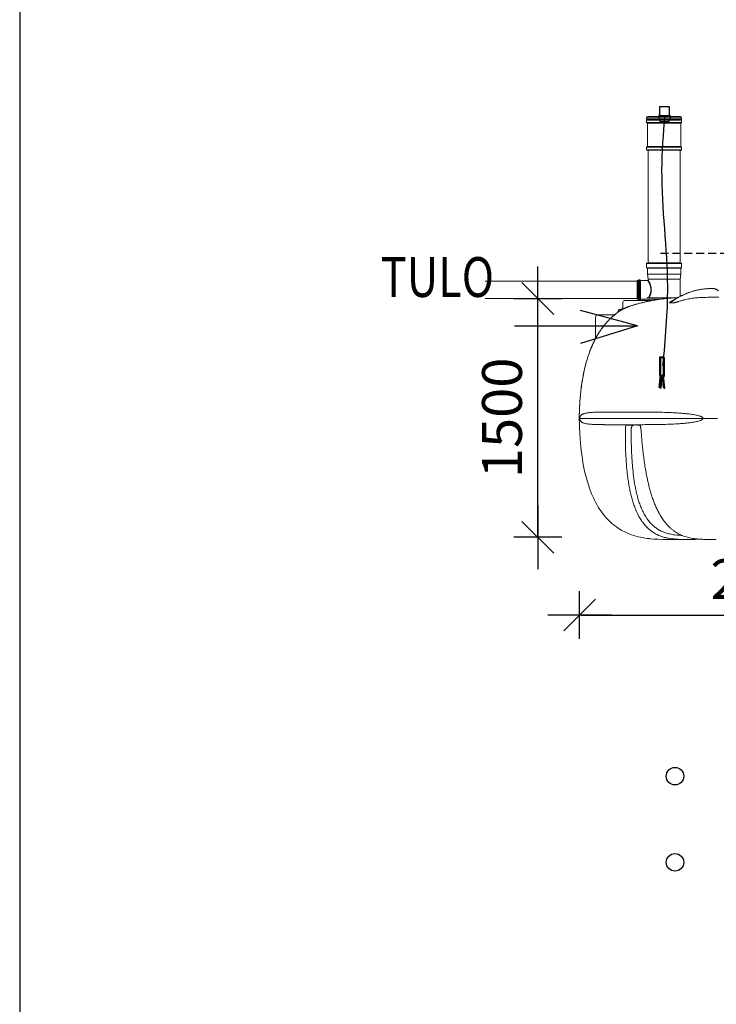
# Model space of a CAD drawing. Extents: x -61183 to 137207, y -89304 to 77996.
# Drawn here: x 106562 to 110935, y -18460 to -12277 of the extents above; entities that cross this region are included whole.
import ezdxf

# ---------------------------------------------------------------- set-up
doc = ezdxf.new("R2010")
doc.units = 0
doc.header["$LTSCALE"] = 100
doc.header["$PDSIZE"] = 50
doc.linetypes.add('DASHED', pattern=[0.75, 0.5, -0.25])
doc.layers.get('0').update_dxf_attribs({"color": 250, "linetype": 'CONTINUOUS'})
doc.layers.get('DEFPOINTS').update_dxf_attribs({"linetype": 'CONTINUOUS'})
for name, color, linetype in [('imeytysputki', 5, 'CONTINUOUS'), ('INDRÄN', 8, 'CONTINUOUS'), ('L8TXT', 7, 'CONTINUOUS'), ('maanpinta', 8, 'DASHED'), ('r0n100', 7, 'CONTINUOUS'), ('salaojaputki', 3, 'CONTINUOUS'), ('UPONOR-KAIVO', 1, 'CONTINUOUS'), ('v0n100', 7, 'CONTINUOUS'), ('V8TXT', 7, 'CONTINUOUS')]:
    doc.layers.add(name, color=color, linetype=linetype)
doc.styles.add('S', font='txt.shx', dxfattribs={"width": 0.8})
doc.dimstyles.new('ARK0', dxfattribs={"dimscale": 100, "dimtxt": 2.5, "dimasz": 0.1, "dimexe": 0, "dimexo": 0, "dimgap": 1, "dimtad": 1, "dimdec": 0, "dimzin": 0, "dimdsep": 46, "dimtxsty": 'S', "dimblk": 'A8MITTA', "dimcen": 2.5, "dimse1": 1, "dimse2": 1, "dimclrt": 3, "dimadec": 0, "dimazin": 0, "dimtp": 6, "dimtm": 6, "dimtfac": 1, "dimtdec": 0, "dimtix": 1, "dimtmove": 0, "dimatfit": 3, "dimldrblk": 'NONE', "dimfxl": 1, "dimtolj": 1, "dimtzin": 0, "dimarcsym": 0})

# ---------------------------------------------------------------- blocks, each defined once
blk = doc.blocks.new('A8MITTA')
for p, q in [((0, 15), (0, -15)), ((-10, -10), (10, 10)), ((-20, 0), (20, 0))]:
    blk.add_line(p, q)
blk = doc.blocks.new('*D229')
at = {"layer": 'DEFPOINTS', "color": 0, "transparency": 16777216}
for p in [(531.5, 8483.3), (1109.6, 8483.3), (1053.7, 6983.5)]:
    blk.add_point(p, dxfattribs=at)
at = {"layer": 'INDRÄN', "color": 0, "lineweight": -2, "transparency": 16777216}
blk.add_line((531.5, 6993.5), (531.5, 8473.3), dxfattribs=at)
at = {"layer": 'INDRÄN', "color": 0, "lineweight": -2, "transparency": 16777216, "xscale": 10, "yscale": 10, "zscale": 10}
for p, rotation in [((531.5, 8483.3), 90), ((531.5, 6983.5), 270)]:
    blk.add_blockref('A8MITTA', p, dxfattribs=dict(at, rotation=rotation))
at = {"layer": 'INDRÄN', "color": 0, "transparency": 16777216, "insert": (306.5, 7733.4), "char_height": 250, "attachment_point": 5, "rotation": 90, "style": 'S'}
blk.add_mtext('\\A1;1500', dxfattribs=at)
blk = doc.blocks.new('_None')
blk = doc.blocks.new('*D230')
at = {"layer": 'DEFPOINTS', "color": 0, "transparency": 16777216}
for p in [(793.9, 7689.2), (3193.9, 7689.2), (3193.9, 6495.6)]:
    blk.add_point(p, dxfattribs=at)
at = {"layer": 'INDRÄN', "color": 0, "lineweight": -2, "transparency": 16777216}
blk.add_line((803.9, 6495.6), (3183.9, 6495.6), dxfattribs=at)
at = {"layer": 'INDRÄN', "color": 0, "lineweight": -2, "transparency": 16777216, "xscale": 10, "yscale": 10, "zscale": 10, "rotation": 180}
blk.add_blockref('A8MITTA', (793.9, 6495.6), dxfattribs=at)
at = {"layer": 'INDRÄN', "color": 0, "lineweight": -2, "transparency": 16777216, "xscale": 10, "yscale": 10, "zscale": 10}
blk.add_blockref('A8MITTA', (3193.9, 6495.6), dxfattribs=at)
at = {"layer": 'INDRÄN', "color": 0, "transparency": 16777216, "insert": (1993.9, 6720.6), "char_height": 250, "attachment_point": 5, "style": 'S'}
blk.add_mtext('\\A1;2400', dxfattribs=at)
blk = doc.blocks.new('A$C7010237C')
at = {"color": 7, "linetype": 'Continuous', "lineweight": 15}
for p, q in [((1244.8, 3279.6), (1040.8, 3279.6)), ((1032.8, 3263.6), (1032.8, 3271.6)), ((1032.8, 3263.6), (1252.8, 3263.6)), ((1032.8, 3241.6), (1032.8, 3257.6)), ((1142.8, 3259.6), (1034.8, 3259.6)), ((1034.8, 3239.6), (1142.8, 3239.6)), ((1037.8, 3091.6), (1037.8, 3237.6)), ((1042.8, 3259.6), (1042.8, 3263.6)), ((1250.8, 3259.6), (1142.8, 3259.6)), ((1142.8, 3239.6), (1250.8, 3239.6)), ((1242.8, 3263.6), (1242.8, 3259.6)), ((1247.8, 3237.6), (1247.8, 3091.6)), ((1252.8, 3271.6), (1252.8, 3263.6)), ((1252.8, 3257.6), (1252.8, 3241.6)), ((1032.8, 3071.6), (1032.8, 3087.6)), ((1250.8, 3089.6), (1034.8, 3089.6)), ((1034.8, 3069.6), (1250.8, 3069.6)), ((1042.8, 2361.6), (1042.8, 3067.6)), ((1242.8, 3067.6), (1242.8, 2361.6)), ((1252.8, 3087.6), (1252.8, 3071.6)), ((1032.8, 2329.6), (1032.8, 2357.6)), ((1250.8, 2359.6), (1034.8, 2359.6)), ((1252.8, 2357.6), (1252.8, 2329.6)), ((1142.8, 2329.6), (1032.8, 2329.6)), ((1037.8, 2289.6), (1037.8, 2327.6)), ((1042.8, 2259.7), (1037.8, 2289.6)), ((1247.8, 2289.6), (1037.8, 2289.6)), ((1252.8, 2329.6), (1142.8, 2329.6)), ((1247.8, 2289.6), (1242.9, 2259.7)), ((1247.8, 2327.6), (1247.8, 2289.6)), ((19.2, 2247.1), (972.8, 2247.1)), ((972.8, 2250.1), (980.8, 2250.1)), ((972.8, 2250.1), (972.8, 2192.1)), ((982.8, 2252.6), (982.8, 2192.1)), ((984.8, 2254.6), (990.8, 2254.6)), ((992.8, 2192.1), (992.8, 2252.6)), ((994.8, 2250.1), (1040.8, 2250.1)), ((1042.8, 2252), (1042.8, 2259.4)), ((1242.8, 2259.4), (1242.8, 2150.5)), ((972.8, 2192.1), (972.8, 2134.1)), ((982.8, 2192.1), (982.8, 2131.6)), ((992.8, 2131.6), (992.8, 2192.1)), ((1447.1, 2199.6), (1437.3, 2199.6)), ((1450.7, 2199.6), (1447.1, 2199.6)), ((972.8, 2137.1), (19.2, 2137.1)), ((882.7, 2078.2), (884, 2114.9)), ((1066.4, 2124.6), (894, 2124.6)), ((980.8, 2134.1), (972.8, 2134.1)), ((990.8, 2129.6), (984.8, 2129.6)), ((1015.8, 2134.1), (994.8, 2134.1)), ((1015.8, 2124.6), (1015.8, 2134.1)), ((1050.5, 2134.1), (1015.8, 2134.1)), ((1060.7, 2141.6), (1033.5, 2141.6)), ((1127, 2134.1), (1050.5, 2134.1)), ((1204.9, 2141.6), (1060.7, 2141.6)), ((1187.1, 2117.2), (1187.2, 2117.3)), ((1416.2, 2144.6), (1486.3, 2144.6)), ((851.9, 2050.8), (852.1, 2054.3)), ((880, 2068.6), (867.1, 2068.6)), ((712.8, 2020.7), (712.8, 1936.3)), ((727.8, 2035.7), (832.4, 2035.7)), ((712.8, 1936.3), (712.8, 1886.9)), ((959.1, 1424.1), (810, 1424.1)), ((609.7, 1384.6), (609.8, 1390.8)), ((609.8, 1378.3), (609.7, 1384.6)), ((609.9, 1384.6), (612.4, 1384.6)), ((610, 1390.8), (613.2, 1390.8)), ((610, 1378.3), (613.2, 1378.3)), ((612.7, 1384.6), (1385.2, 1384.6)), ((1387, 1384.6), (1391.7, 1384.6)), ((1417.2, 1384.6), (1478.7, 1384.6)), ((811, 1345), (793.6, 1345)), ((811, 1345), (905.2, 1345)), ((955.2, 1344.6), (973.2, 1344.6)), ((1219.8, 624.6), (1229.2, 624.6)), ((1229.2, 624.6), (1246.7, 625)), ((1229.2, 624.6), (1277.5, 624.6)), ((1288.3, 624.5), (1274.1, 624.6)), ((1314.6, 624.6), (1315.3, 624.6)), ((1315.3, 624.6), (1321.8, 624.6)), ((1394.3, 625), (1390.1, 625.1)), ((1463.2, 624.6), (1464, 624.6)), ((1464, 624.6), (1470.4, 624.6)), ((1468.9, 624.6), (1468.5, 624.6))]:
    blk.add_line(p, q, dxfattribs=at)
at = {"color": 8, "linetype": 'Continuous', "lineweight": 15}
for p, q in [((1032.8, 3271.6), (1252.8, 3271.6)), ((1032.8, 3257.6), (1142.8, 3257.6)), ((1142.8, 3241.6), (1032.8, 3241.6)), ((1037.8, 3237.6), (1142.8, 3237.6)), ((1142.8, 3257.6), (1252.8, 3257.6)), ((1252.8, 3241.6), (1142.8, 3241.6)), ((1142.8, 3237.6), (1247.8, 3237.6)), ((1247.8, 3091.6), (1037.8, 3091.6)), ((1032.8, 3087.6), (1252.8, 3087.6)), ((1252.8, 3071.6), (1032.8, 3071.6)), ((1042.8, 3067.6), (1242.8, 3067.6)), ((1032.8, 2357.6), (1252.8, 2357.6)), ((1242.8, 2361.6), (1042.8, 2361.6)), ((1037.8, 2327.6), (1142.8, 2327.6)), ((1142.8, 2327.6), (1247.8, 2327.6)), ((980.8, 2250.1), (980.8, 2192.1)), ((984.8, 2192.1), (984.8, 2254.6)), ((990.8, 2254.6), (990.8, 2192.1)), ((994.8, 2192.1), (994.8, 2250.1)), ((1242.9, 2259.7), (1042.8, 2259.7)), ((1042.8, 2259.4), (1242.8, 2259.4)), ((980.8, 2192.1), (980.8, 2134.1)), ((984.8, 2129.6), (984.8, 2192.1)), ((990.8, 2192.1), (990.8, 2129.6)), ((994.8, 2134.1), (994.8, 2192.1))]:
    blk.add_line(p, q, dxfattribs=at)
for p, q in [((905.2, 1345), (955.2, 1344.6)), ((973.3, 1344.6), (989.8, 1344.9))]:
    blk.add_line(p, q)
at = {"color": 8, "linetype": 'Continuous', "lineweight": 15, "flags": 128}
for points in [[(850.8, 2049.8), (850.5, 2049.8), (850.5, 2049.8)], [(912.7, 2083.2), (914.1, 2084), (914.3, 2084.1)], [(610, 1390.8), (609.8, 1390.8), (609.8, 1390.8)], [(610, 1378.3), (609.8, 1378.3), (609.8, 1378.3)]]:
    blk.add_lwpolyline(points, dxfattribs=at)
at = {"color": 7, "linetype": 'Continuous', "lineweight": 15, "flags": 128}
for points in [[(1057.2, 629), (1035.4, 631.4), (1022, 633.3), (1008.5, 635.6), (994.4, 638.3), (980.3, 641.5), (966.1, 645.1), (952.1, 649.3), (937.8, 654), (923.6, 659.3), (909.4, 665.2), (895.4, 671.7), (877.6, 681), (860.3, 691.4), (842.8, 703.1), (826, 715.8), (809.7, 729.7), (794.1, 744.5), (782.1, 757), (770.7, 770.1), (759.7, 783.6), (749.3, 797.6), (739.1, 812.4), (729.5, 827.5), (720.3, 843), (711.7, 858.8), (705.1, 871.9), (698.8, 885.1), (687.2, 911.8), (676.6, 939.1), (667.2, 966.7), (658.7, 994.6), (650.9, 1023.7), (644, 1053), (637.7, 1083.5), (633.3, 1107.6), (629.4, 1131.7), (624.3, 1168.2), (620, 1204.8), (617.7, 1229.2), (615.7, 1253.7), (613.2, 1290.9), (611.4, 1328.2), (610.6, 1353.3), (610, 1378.3), (610, 1378.3), (610, 1378.3)], [(1056.2, 629.1), (1078.1, 627.2), (1106.4, 625.7), (1134.9, 624.9), (1163.2, 624.6), (1219.8, 624.6), (1219.8, 624.6), (1219.8, 624.6)]]:
    blk.add_lwpolyline(points, dxfattribs=at)
at = {"color": 7, "linetype": 'Continuous', "lineweight": 15}
for centre, radius, start, end in [((1040.8, 3271.6), 8, 90, 180), ((1244.8, 3271.6), 8, 0, 90), ((1034.8, 3257.6), 2, 90, 180), ((1034.8, 3241.6), 2, 180, 270), ((1035.8, 3237.6), 2, 0, 90), ((1249.8, 3237.6), 2, 90, 180), ((1250.8, 3257.6), 2, 0, 90), ((1250.8, 3241.6), 2, 270, 0), ((1035.8, 3091.6), 2, 270, 0), ((1249.8, 3091.6), 2, 180, 270), ((1034.8, 3087.6), 2, 90, 180), ((1034.8, 3071.6), 2, 180, 270), ((1040.8, 3067.6), 2, 0, 90), ((1244.8, 3067.6), 2, 90, 180), ((1250.8, 3087.6), 2, 0, 90), ((1250.8, 3071.6), 2, 270, 0), ((1034.8, 2357.6), 2, 90, 180), ((1040.8, 2361.6), 2, 270, 0), ((1244.8, 2361.6), 2, 180, 270), ((1250.8, 2357.6), 2, 0, 90), ((1035.8, 2327.6), 2, 0, 90), ((1249.8, 2327.6), 2, 90, 180), ((980.8, 2252.1), 2, 270, 0), ((984.8, 2252.6), 2, 90, 180), ((990.8, 2252.6), 2, 0, 90), ((994.8, 2252.1), 2, 180, 270), ((1040.8, 2259.4), 2, 0, 9.46232), ((1244.8, 2259.4), 2, 170.53768, 180), ((894, 2114.6), 10, 90, 178), ((980.8, 2132.1), 2, 0, 90), ((984.8, 2131.6), 2, 180, 270), ((990.8, 2131.6), 2, 270, 0), ((994.8, 2132.1), 2, 90, 180), ((1172.7, 2119.6), 11.9, 297.18292, 308.37363), ((1192.9, 2120.9), 13.2, 295.48698, 306.14853), ((867.1, 2053.6), 15, 90, 177), ((872.7, 2078.6), 10, 270, 358), ((727.8, 2020.7), 15, 90, 180), ((604.4, 1389.5), 8.9, 354.15194, 8.1599), ((604.4, 1379.6), 8.9, 351.8401, 5.84806)]:
    blk.add_arc(centre, radius, start, end, dxfattribs=at)
at = {"color": 8, "linetype": 'Continuous', "lineweight": 15}
for centre, radius, start, end in [((1220.2, 628.6), 4.04, 215.39547, 264.63621), ((1229.3, 628.1), 3.52, 223.42116, 267.09898)]:
    blk.add_arc(centre, radius, start, end, dxfattribs=at)
at = {"color": 8, "linetype": 'Continuous', "lineweight": 15, "extrusion": (0, 0, -1)}
blk.add_ellipse((1391.7, 1444.2), major_axis=(90.3, 752.7), ratio=0.702023, start_param=5.70816, end_param=6.179742, dxfattribs=at)
at = {"color": 7, "linetype": 'Continuous', "lineweight": 15, "extrusion": (0, 0, -1)}
blk.add_ellipse((1391.7, 1444.2), major_axis=(90.3, 752.7), ratio=0.702023, start_param=6.179742, end_param=6.199199, dxfattribs=at)
at = {"color": 8, "linetype": 'Continuous', "lineweight": 15}
for points, knots in [([(1040.8, 2250), (1040.9, 2250), (1040.9, 2250), (1041.2, 2249.5), (1041.7, 2248.6), (1042.5, 2247.2), (1043.6, 2245.4), (1044.9, 2243.1), (1046.4, 2240.4), (1047.9, 2237.5), (1049.5, 2234.3), (1051, 2231), (1052.6, 2227.5), (1054.5, 2222.7), (1056.2, 2217.7), (1057.7, 2212.5), (1058.6, 2208.5), (1059.4, 2204.3), (1060, 2200.1), (1060.3, 2195.7), (1060.4, 2191.2), (1060.2, 2186.7), (1059.7, 2182), (1059, 2177.5), (1058, 2172.8), (1056.8, 2168.2), (1055.3, 2163.7), (1053.7, 2159.3), (1051.6, 2154.2), (1049.5, 2149.7), (1047.5, 2145.9), (1046.2, 2143.4), (1045.5, 2142.1), (1045.2, 2141.6)], [0, 0, 0, 0, 0.023175, 0.053909, 0.085851, 0.117796, 0.151505, 0.185219, 0.220151, 0.255087, 0.285593, 0.316099, 0.347314, 0.378527, 0.433232, 0.46122, 0.489205, 0.516554, 0.543899, 0.572156, 0.600411, 0.629744, 0.659078, 0.689546, 0.720019, 0.753347, 0.786681, 0.821099, 0.855521, 0.915175, 0.945695, 0.976214, 1, 1, 1, 1]), ([(1048, 2141.6), (1048, 2141.6), (1048.4, 2142.3), (1049.4, 2144.3), (1050.8, 2147.2), (1052.3, 2150.4), (1053.8, 2154.1), (1055.4, 2158.1), (1057, 2162.5), (1058.4, 2167.3), (1059.7, 2172.1), (1060.6, 2176.8), (1061.3, 2181.5), (1061.8, 2186.3), (1062, 2191.1), (1061.9, 2195.7), (1061.6, 2200.2), (1061.1, 2204.6), (1060.3, 2209), (1059.4, 2213.1), (1058, 2218.5), (1056.3, 2223.7), (1054.4, 2228.6), (1052.9, 2232.3), (1051.4, 2235.7), (1049.8, 2239), (1048.3, 2242), (1046.9, 2244.8), (1045.6, 2247.2), (1044.5, 2249.1), (1043.7, 2250.5), (1043.2, 2251.4), (1042.9, 2252), (1042.9, 2252), (1042.8, 2252)], [0, 0, 0, 0, 0.000755, 0.031171, 0.061588, 0.092711, 0.123835, 0.158064, 0.192291, 0.227569, 0.262842, 0.293199, 0.323551, 0.354972, 0.38639, 0.414664, 0.442939, 0.472129, 0.501321, 0.529441, 0.557563, 0.615065, 0.646218, 0.677371, 0.709249, 0.741126, 0.775423, 0.809717, 0.845214, 0.880706, 0.911897, 0.943086, 0.975491, 1, 1, 1, 1]), ([(912.7, 2083.2), (916.3, 2084.5), (923.5, 2087), (934.7, 2090.8), (946.4, 2094.6), (958.6, 2098.4), (971.2, 2102.1), (984.3, 2105.8), (997.7, 2109.3), (1011.4, 2112.7), (1025.2, 2116), (1039.1, 2119.1), (1053.3, 2122), (1067.8, 2124.8), (1082.7, 2127.4), (1097.8, 2129.9), (1113.2, 2132.2), (1128.2, 2134.2), (1142.6, 2136), (1156.6, 2137.5), (1170.6, 2138.9), (1184.8, 2140.1), (1199, 2141.2), (1213.2, 2142.1), (1223.1, 2142.6), (1228.2, 2142.9), (1228.7, 2142.9)], [0, 0, 0, 0, 0.043428, 0.086856, 0.130572, 0.174288, 0.21893, 0.263572, 0.308546, 0.35352, 0.396985, 0.44045, 0.484244, 0.528037, 0.5729, 0.617762, 0.663008, 0.708253, 0.74874, 0.789227, 0.830001, 0.870775, 0.912456, 0.954136, 0.996127, 1, 1, 1, 1]), ([(1195.3, 2122.6), (1194.9, 2122.5), (1192.9, 2121.7), (1189.7, 2120.1), (1185.1, 2117.7), (1180.9, 2115.2), (1178.1, 2113.1), (1176.6, 2111.7), (1175.8, 2110.7), (1175.7, 2109.9), (1175.9, 2109.5), (1176.5, 2109.2), (1177.3, 2109), (1177.9, 2109.1), (1178.1, 2109.1)], [0, 0, 0, 0, 0.040385, 0.189358, 0.338505, 0.543408, 0.685538, 0.755813, 0.826677, 0.888336, 0.919389, 0.951337, 0.989037, 1, 1, 1, 1]), ([(1180, 2110.3), (1180, 2110.3), (1179.7, 2110.3), (1179.5, 2110.3), (1179.4, 2110.5), (1179.4, 2110.8), (1179.7, 2111.3), (1181.1, 2112.7), (1183.6, 2114.8), (1186, 2116.4), (1187.1, 2117.2)], [0, 0, 0, 0, 0.014859, 0.042951, 0.069595, 0.108655, 0.187998, 0.327481, 0.682137, 1, 1, 1, 1])]:
    blk.add_open_spline(points, degree=3, knots=knots, dxfattribs=at)
at = {"color": 7, "linetype": 'Continuous', "lineweight": 15}
for points, knots in [([(1040.9, 2250.1), (1040.9, 2250.1), (1041.2, 2250), (1041.7, 2250.2), (1042.3, 2250.6), (1042.6, 2251.1), (1042.8, 2251.6), (1042.8, 2251.9), (1042.8, 2252)], [0, 0, 0, 0, 0.034654, 0.267163, 0.502208, 0.708236, 0.877028, 1, 1, 1, 1]), ([(1187.2, 2117.2), (1188, 2117.8), (1192.3, 2120.8), (1200, 2125.8), (1210.4, 2132.3), (1220.9, 2138.6), (1231.5, 2144.5), (1242.1, 2150.2), (1252.8, 2155.6), (1263.6, 2160.6), (1274.4, 2165.4), (1285.3, 2169.8), (1296.2, 2174), (1307.1, 2177.8), (1318.1, 2181.4), (1329.1, 2184.6), (1340.1, 2187.5), (1351.2, 2190.1), (1362.3, 2192.4), (1373.3, 2194.4), (1384.4, 2196), (1395.5, 2197.4), (1406.6, 2198.4), (1417, 2199.1), (1423.6, 2199.3), (1426.6, 2199.4)], [0, 0, 0, 0, 0.010929, 0.056517, 0.102085, 0.147633, 0.193159, 0.238663, 0.284144, 0.329602, 0.375034, 0.420442, 0.465824, 0.511179, 0.556509, 0.601813, 0.64709, 0.692342, 0.73757, 0.782773, 0.827953, 0.873111, 0.918249, 0.963369, 1, 1, 1, 1]), ([(1450.7, 2199.6), (1451.5, 2199.5), (1453.6, 2199.5), (1456.9, 2199.2), (1460.6, 2198.5), (1464.3, 2197.5), (1467.9, 2196.2), (1471.4, 2194.6), (1474.9, 2192.7), (1478.2, 2190.6), (1481.4, 2188.2), (1483.4, 2186.4), (1484.3, 2185.6)], [0, 0, 0, 0, 0.069615, 0.171444, 0.273498, 0.376107, 0.479472, 0.583759, 0.689085, 0.795514, 0.903049, 1, 1, 1, 1]), ([(914.3, 2084), (915, 2084.3), (918.2, 2085.4), (924.1, 2087.5), (932.1, 2090.2), (940.3, 2092.9), (948.7, 2095.5), (957.2, 2098.1), (966, 2100.7), (974.9, 2103.3), (983.9, 2105.8), (993.1, 2108.2), (1002.4, 2110.6), (1011.8, 2113), (1021.4, 2115.2), (1031, 2117.4), (1040.7, 2119.5), (1050.5, 2121.5), (1060.3, 2123.4), (1070.2, 2125.3), (1080.1, 2127), (1090.2, 2128.7), (1100.3, 2130.3), (1110.4, 2131.8), (1120.6, 2133.2), (1130.7, 2134.6), (1140.9, 2135.8), (1151.1, 2136.9), (1161.4, 2138), (1171.6, 2139), (1181.8, 2139.9), (1192, 2140.7), (1202, 2141.4), (1212.1, 2142), (1219.9, 2142.5), (1224.4, 2142.7), (1225.5, 2142.7)], [0, 0, 0, 0, 0.008062, 0.040086, 0.071944, 0.103568, 0.134916, 0.166551, 0.198143, 0.229626, 0.261004, 0.292284, 0.323474, 0.354583, 0.385615, 0.416479, 0.447239, 0.477816, 0.508252, 0.538591, 0.568874, 0.599145, 0.629441, 0.659794, 0.689828, 0.71978, 0.749826, 0.779931, 0.810056, 0.840156, 0.870189, 0.900118, 0.929925, 0.959649, 0.989501, 1, 1, 1, 1]), ([(1198.5, 2109.1), (1198.9, 2109), (1199.3, 2109.1), (1199.9, 2109.1), (1200.1, 2109.1), (1200.5, 2109.2), (1200.8, 2109.2), (1201.5, 2109.3), (1201.9, 2109.4), (1202.9, 2109.6), (1203.4, 2109.7), (1204.8, 2110), (1205.8, 2110.2), (1207.2, 2110.6), (1207.7, 2110.7), (1208.7, 2110.9), (1209.1, 2111.1), (1210.5, 2111.5), (1211.5, 2111.7), (1213.3, 2112.3), (1214.2, 2112.5), (1216, 2113.1), (1216.9, 2113.3), (1218.6, 2113.9), (1219.5, 2114.2), (1222.1, 2115), (1223.8, 2115.5), (1227.2, 2116.6), (1228.9, 2117.1), (1233.8, 2118.6), (1237.1, 2119.6), (1243.5, 2121.6), (1246.7, 2122.5), (1253, 2124.3), (1256.1, 2125.1), (1262.3, 2126.8), (1265.4, 2127.6), (1271.5, 2129.1), (1274.5, 2129.9), (1283.6, 2132), (1289.5, 2133.2), (1301.2, 2135.5), (1307, 2136.5), (1324.2, 2139.3), (1335.4, 2140.7), (1346.4, 2141.7)], [0, 0, 0, 0, 0.007813, 0.007813, 0.011719, 0.011719, 0.015625, 0.015625, 0.023438, 0.023438, 0.03125, 0.03125, 0.046875, 0.046875, 0.054688, 0.054688, 0.0625, 0.0625, 0.078125, 0.078125, 0.09375, 0.09375, 0.109375, 0.109375, 0.125, 0.125, 0.15625, 0.15625, 0.1875, 0.1875, 0.25, 0.25, 0.3125, 0.3125, 0.375, 0.375, 0.4375, 0.4375, 0.5, 0.5, 0.625, 0.625, 0.75, 0.75, 1, 1, 1, 1]), ([(1346.4, 2141.7), (1358, 2142.8), (1369.6, 2143.5), (1392.8, 2144.4), (1404.5, 2144.6), (1416.2, 2144.6)], [0, 0, 0, 0, 0.5, 0.5, 1, 1, 1, 1]), ([(609.8, 1390.8), (610, 1397.2), (610.2, 1410.6), (610.9, 1431.3), (611.8, 1452.8), (613, 1474.5), (614.4, 1496.1), (616.1, 1517.5), (618.1, 1538.6), (620.4, 1559.5), (622.9, 1580.1), (625.6, 1600.2), (628.6, 1619.9), (631.9, 1639.1), (635.4, 1657.9), (639.1, 1676.4), (643.1, 1694.5), (647.4, 1712.1), (651.8, 1729.4), (656.5, 1746.1), (661.4, 1762.4), (666.5, 1778.1), (671.7, 1793.4), (677.2, 1808.3), (682.8, 1822.7), (688.6, 1836.6), (694.6, 1850.2), (700.7, 1863.3), (707, 1876), (713.5, 1888.3), (720.1, 1900.3), (726.9, 1911.8), (733.8, 1923), (740.9, 1933.8), (748.1, 1944.3), (755.4, 1954.4), (762.8, 1964.2), (770.4, 1973.6), (778, 1982.7), (785.9, 1991.5), (793.8, 2000), (801.9, 2008.3), (810.2, 2016.2), (818.5, 2023.9), (827, 2031.3), (835.6, 2038.3), (843.4, 2044.5), (848.4, 2048.2), (850.5, 2049.7)], [0, 0, 0, 0, 0.026477, 0.055151, 0.085532, 0.115094, 0.144956, 0.174481, 0.203667, 0.232646, 0.261174, 0.289126, 0.316527, 0.343404, 0.36979, 0.395716, 0.421216, 0.446326, 0.470963, 0.49491, 0.518304, 0.541152, 0.563468, 0.585269, 0.606574, 0.627405, 0.647785, 0.667737, 0.687283, 0.706475, 0.725206, 0.743632, 0.761747, 0.779542, 0.797009, 0.814147, 0.830944, 0.847545, 0.863932, 0.880116, 0.896122, 0.911973, 0.927689, 0.943295, 0.958831, 0.97403, 0.989269, 1, 1, 1, 1]), ([(610, 1390.8), (610, 1390.9), (610, 1391), (610, 1391.3), (610.1, 1391.6), (610.1, 1392.4), (610.1, 1394.1), (610.2, 1397.4), (610.3, 1404.1), (610.6, 1417.4), (611, 1428.7), (611.9, 1451.5), (612.7, 1466.6), (614.7, 1496.7), (615.9, 1511.7), (618.7, 1541.7), (620.3, 1556.7), (624, 1586.5), (626, 1601.4), (630.7, 1631.1), (633.3, 1645.8), (639.1, 1675.3), (642.3, 1690), (649.4, 1719.3), (653.3, 1733.9), (659.7, 1755.7), (661.9, 1762.9), (665.4, 1773.8), (666.6, 1777.4), (669, 1784.6), (670.2, 1788.2), (676.6, 1806.1), (682, 1820.3), (693.9, 1848.2), (700.3, 1861.9), (714, 1888.9), (721.4, 1902.2), (733.3, 1921.7), (737.4, 1928.1), (743.8, 1937.7), (746, 1940.8), (750.4, 1947.1), (752.7, 1950.2), (764, 1965.6), (773.6, 1977.3), (793.7, 1999.9), (804.4, 2010.6), (826.7, 2031.1), (838.5, 2040.7), (850.8, 2049.8)], [0, 0, 0, 0, 0.000488, 0.000488, 0.000977, 0.001953, 0.003906, 0.007812, 0.015625, 0.03125, 0.0625, 0.0625, 0.125, 0.125, 0.1875, 0.1875, 0.25, 0.25, 0.3125, 0.3125, 0.375, 0.375, 0.4375, 0.4375, 0.5, 0.5, 0.53125, 0.53125, 0.546875, 0.546875, 0.5625, 0.5625, 0.625, 0.625, 0.6875, 0.6875, 0.75, 0.75, 0.78125, 0.78125, 0.796875, 0.796875, 0.8125, 0.8125, 0.875, 0.875, 0.9375, 0.9375, 1, 1, 1, 1]), ([(850.5, 2049.8), (851.3, 2050.3), (853.5, 2052), (857.2, 2054.5), (861.6, 2057.5), (866, 2060.3), (870.6, 2063.1), (875.2, 2065.8), (879.8, 2068.5), (884.5, 2070.9), (889.1, 2073.3), (893.7, 2075.5), (898.1, 2077.5), (902.5, 2079.5), (906.8, 2081.2), (910.7, 2082.8), (913.2, 2083.6), (914.3, 2084.1)], [0, 0, 0, 0, 0.038652, 0.105263, 0.17271, 0.240985, 0.310044, 0.379806, 0.45016, 0.520968, 0.591851, 0.661119, 0.731144, 0.80099, 0.870564, 0.939821, 1, 1, 1, 1]), ([(850.8, 2049.8), (853.3, 2051.7), (855.9, 2053.5), (859.9, 2056.2), (861.2, 2057.1), (863.8, 2058.8), (865.2, 2059.6), (869.2, 2062.2), (871.9, 2063.8), (877.3, 2066.9), (879.9, 2068.3), (885.3, 2071.2), (887.9, 2072.5), (893.2, 2075.1), (895.8, 2076.3), (900.9, 2078.5), (903.3, 2079.6), (908.1, 2081.5), (910.4, 2082.4), (912.7, 2083.2)], [0, 0, 0, 0, 0.125, 0.125, 0.1875, 0.1875, 0.25, 0.25, 0.375, 0.375, 0.5, 0.5, 0.625, 0.625, 0.75, 0.75, 0.875, 0.875, 1, 1, 1, 1]), ([(810, 1424.1), (797.8, 1424.1), (786.1, 1424.1), (769.2, 1424), (763.7, 1424), (752.9, 1423.9), (747.6, 1423.9), (732.3, 1423.6), (722.5, 1423.4), (704.1, 1422.8), (695.3, 1422.4), (678.9, 1421.3), (671.1, 1420.5), (660.3, 1419), (656.8, 1418.4), (650.1, 1417.1), (646.9, 1416.4), (642.2, 1415.1), (640.7, 1414.6), (637.7, 1413.6), (636.2, 1413.1), (633.4, 1411.9), (632, 1411.3), (629.3, 1409.9), (628, 1409.2), (625.4, 1407.6), (624.2, 1406.7), (622.4, 1405.2), (621.8, 1404.7), (620.6, 1403.6), (620, 1403), (618.9, 1401.7), (618.3, 1401.1), (617.2, 1399.6), (616.7, 1398.8), (615.9, 1397.5), (615.6, 1397), (615.1, 1396), (614.8, 1395.5), (614.3, 1394.4), (614.1, 1393.8), (613.8, 1392.7), (613.6, 1392.4), (613.5, 1391.8), (613.4, 1391.6), (613.3, 1391.3), (613.3, 1391.2), (613.3, 1391.1), (613.2, 1391), (613.2, 1390.9), (613.2, 1390.8), (613.2, 1390.8)], [0, 0, 0, 0, 0.125, 0.125, 0.1875, 0.1875, 0.25, 0.25, 0.375, 0.375, 0.5, 0.5, 0.625, 0.625, 0.6875, 0.6875, 0.75, 0.75, 0.78125, 0.78125, 0.8125, 0.8125, 0.84375, 0.84375, 0.875, 0.875, 0.90625, 0.90625, 0.921875, 0.921875, 0.9375, 0.9375, 0.953125, 0.953125, 0.96875, 0.96875, 0.976562, 0.976562, 0.984375, 0.984375, 0.992187, 0.992187, 0.996094, 0.996094, 0.998047, 0.998047, 0.999023, 0.999023, 0.999512, 0.999512, 1, 1, 1, 1]), ([(1383.9, 1390.8), (1383.9, 1390.8), (1383.8, 1390.8), (1383.8, 1390.9), (1383.7, 1391), (1383.5, 1391.2), (1383.3, 1391.3), (1382.9, 1391.6), (1382.6, 1391.8), (1381.9, 1392.4), (1381.3, 1392.7), (1379.7, 1393.8), (1378.6, 1394.4), (1376.4, 1395.5), (1375.2, 1396), (1372.9, 1397), (1371.8, 1397.5), (1368.3, 1398.8), (1365.9, 1399.6), (1361.1, 1401.1), (1358.7, 1401.7), (1351.5, 1403.6), (1346.7, 1404.7), (1337, 1406.7), (1332.2, 1407.6), (1322.5, 1409.2), (1317.7, 1409.9), (1308, 1411.3), (1303.2, 1411.9), (1288.8, 1413.6), (1279.2, 1414.6), (1260.3, 1416.4), (1250.9, 1417.1), (1232.1, 1418.4), (1222.9, 1419), (1195.2, 1420.5), (1177, 1421.3), (1141.2, 1422.4), (1123.6, 1422.8), (1097.6, 1423.3), (1089, 1423.4), (1076.2, 1423.6), (1071.9, 1423.6), (1063.5, 1423.7), (1059.3, 1423.8), (1038.4, 1423.9), (1022, 1424), (990, 1424.1), (974.4, 1424.1), (959.1, 1424.1)], [0, 0, 0, 0, 0.000244, 0.000244, 0.000488, 0.000977, 0.001953, 0.001953, 0.003906, 0.003906, 0.007813, 0.007813, 0.015625, 0.015625, 0.023438, 0.023438, 0.03125, 0.03125, 0.046875, 0.046875, 0.0625, 0.0625, 0.09375, 0.09375, 0.125, 0.125, 0.15625, 0.15625, 0.1875, 0.1875, 0.25, 0.25, 0.3125, 0.3125, 0.375, 0.375, 0.5, 0.5, 0.625, 0.625, 0.6875, 0.6875, 0.71875, 0.71875, 0.75, 0.75, 0.875, 0.875, 1, 1, 1, 1]), ([(609.9, 1384.6), (609.8, 1384.6), (609.6, 1384.6), (609.7, 1384.6), (609.7, 1384.6)], [0, 0, 0, 0, 0.947477, 1, 1, 1, 1]), ([(613.2, 1390.8), (613.1, 1390.4), (613, 1390), (612.9, 1389.3), (612.8, 1389.1), (612.8, 1388.6), (612.7, 1388.3), (612.6, 1387.8), (612.6, 1387.5), (612.6, 1387), (612.5, 1386.7), (612.5, 1386.1), (612.5, 1385.8), (612.5, 1385.2), (612.4, 1384.9), (612.4, 1384.6)], [0, 0, 0, 0, 0.25, 0.25, 0.375, 0.375, 0.5, 0.5, 0.625, 0.625, 0.75, 0.75, 0.875, 0.875, 1, 1, 1, 1]), ([(612.4, 1384.6), (612.4, 1384.3), (612.5, 1383.9), (612.5, 1383.3), (612.5, 1383), (612.5, 1382.4), (612.6, 1382.1), (612.6, 1381.6), (612.6, 1381.3), (612.7, 1380.8), (612.8, 1380.5), (612.8, 1380.1), (612.9, 1379.8), (613, 1379.2), (613.1, 1378.7), (613.2, 1378.3)], [0, 0, 0, 0, 0.125, 0.125, 0.25, 0.25, 0.375, 0.375, 0.5, 0.5, 0.625, 0.625, 0.75, 0.75, 1, 1, 1, 1]), ([(612.7, 1384.6), (612.7, 1384.8), (612.7, 1385), (612.7, 1385.5), (612.7, 1385.7), (612.8, 1386.2), (612.8, 1386.3), (612.8, 1386.7), (612.8, 1386.9), (612.9, 1387.2), (612.9, 1387.4), (613, 1387.6), (613, 1387.8), (613.1, 1388.2), (613.2, 1388.4), (613.2, 1388.6)], [0, 0, 0, 0, 0.125, 0.125, 0.25, 0.25, 0.375, 0.375, 0.5, 0.5, 0.625, 0.625, 0.75, 0.75, 1, 1, 1, 1]), ([(613.2, 1380.5), (613.2, 1380.7), (613.1, 1381), (613, 1381.3), (613, 1381.5), (612.9, 1381.8), (612.9, 1381.9), (612.8, 1382.2), (612.8, 1382.4), (612.8, 1382.8), (612.8, 1383), (612.7, 1383.4), (612.7, 1383.6), (612.7, 1384.1), (612.7, 1384.3), (612.7, 1384.6)], [0, 0, 0, 0, 0.25, 0.25, 0.375, 0.375, 0.5, 0.5, 0.625, 0.625, 0.75, 0.75, 0.875, 0.875, 1, 1, 1, 1]), ([(613.2, 1378.3), (613.2, 1378.3), (613.2, 1378.3), (613.2, 1378.2), (613.2, 1378.1), (613.3, 1378), (613.3, 1377.8), (613.4, 1377.5), (613.5, 1377.3), (613.6, 1376.7), (613.8, 1376.4), (614.1, 1375.3), (614.4, 1374.7), (614.8, 1373.6), (615.1, 1373.1), (615.6, 1372.1), (615.9, 1371.6), (616.7, 1370.3), (617.2, 1369.5), (618.3, 1368), (618.9, 1367.4), (620.6, 1365.5), (621.8, 1364.4), (624.2, 1362.4), (625.5, 1361.5), (628, 1359.9), (629.3, 1359.2), (632.1, 1357.8), (633.5, 1357.2), (637.7, 1355.4), (640.7, 1354.5), (646.9, 1352.7), (650.2, 1352), (656.9, 1350.6), (660.4, 1350.1), (671.3, 1348.6), (679, 1347.8), (695.6, 1346.7), (704.4, 1346.2), (718.3, 1345.8), (723.1, 1345.7), (730.5, 1345.5), (733, 1345.5), (738, 1345.4), (740.6, 1345.3), (753.5, 1345.2), (764.3, 1345.1), (786.9, 1345), (798.7, 1345), (811, 1345)], [0, 0, 0, 0, 0.000244, 0.000244, 0.000488, 0.000977, 0.001953, 0.001953, 0.003906, 0.003906, 0.007813, 0.007813, 0.015625, 0.015625, 0.023438, 0.023438, 0.03125, 0.03125, 0.046875, 0.046875, 0.0625, 0.0625, 0.09375, 0.09375, 0.125, 0.125, 0.15625, 0.15625, 0.1875, 0.1875, 0.25, 0.25, 0.3125, 0.3125, 0.375, 0.375, 0.5, 0.5, 0.625, 0.625, 0.6875, 0.6875, 0.71875, 0.71875, 0.75, 0.75, 0.875, 0.875, 1, 1, 1, 1]), ([(989.7, 1345), (1004.2, 1345), (1019, 1345.1), (1037.9, 1345.2), (1041.7, 1345.2), (1049.3, 1345.3), (1053.2, 1345.3), (1064.7, 1345.4), (1072.5, 1345.5), (1095.9, 1345.8), (1111.8, 1346), (1144, 1346.8), (1160.3, 1347.2), (1193.4, 1348.5), (1210.2, 1349.3), (1235.8, 1350.9), (1244.3, 1351.5), (1261.6, 1352.9), (1270.2, 1353.6), (1287.7, 1355.4), (1296.5, 1356.4), (1309.7, 1358.1), (1314.2, 1358.7), (1323.1, 1360), (1327.5, 1360.8), (1336.4, 1362.3), (1340.9, 1363.2), (1349.8, 1365.1), (1354.2, 1366.2), (1360.8, 1368), (1363, 1368.6), (1367.4, 1370), (1369.6, 1370.8), (1372.8, 1372), (1373.8, 1372.5), (1376, 1373.4), (1377, 1373.9), (1379.1, 1375), (1380.1, 1375.6), (1381.6, 1376.5), (1382.1, 1376.9), (1382.8, 1377.4), (1383, 1377.6), (1383.3, 1377.9), (1383.4, 1377.9), (1383.6, 1378.1), (1383.7, 1378.1), (1383.8, 1378.2), (1383.8, 1378.3), (1383.9, 1378.3)], [0, 0, 0, 0, 0.125, 0.125, 0.15625, 0.15625, 0.1875, 0.1875, 0.25, 0.25, 0.375, 0.375, 0.5, 0.5, 0.625, 0.625, 0.6875, 0.6875, 0.75, 0.75, 0.8125, 0.8125, 0.84375, 0.84375, 0.875, 0.875, 0.90625, 0.90625, 0.9375, 0.9375, 0.953125, 0.953125, 0.96875, 0.96875, 0.976563, 0.976563, 0.984375, 0.984375, 0.992188, 0.992188, 0.996094, 0.996094, 0.998047, 0.998047, 0.999023, 0.999023, 0.999512, 0.999512, 1, 1, 1, 1]), ([(1387, 1384.6), (1387.1, 1384.9), (1387.1, 1385.2), (1387, 1385.8), (1387, 1386.1), (1386.8, 1386.7), (1386.7, 1387), (1386.5, 1387.5), (1386.3, 1387.8), (1386, 1388.3), (1385.9, 1388.6), (1385.5, 1389.1), (1385.3, 1389.3), (1384.8, 1390), (1384.3, 1390.4), (1383.9, 1390.8)], [0, 0, 0, 0, 0.125, 0.125, 0.25, 0.25, 0.375, 0.375, 0.5, 0.5, 0.625, 0.625, 0.75, 0.75, 1, 1, 1, 1]), ([(1383.9, 1378.3), (1384.3, 1378.7), (1384.8, 1379.2), (1385.3, 1379.8), (1385.5, 1380.1), (1385.9, 1380.5), (1386, 1380.8), (1386.3, 1381.3), (1386.5, 1381.6), (1386.7, 1382.1), (1386.8, 1382.4), (1387, 1383), (1387, 1383.3), (1387.1, 1383.9), (1387.1, 1384.3), (1387, 1384.6)], [0, 0, 0, 0, 0.25, 0.25, 0.375, 0.375, 0.5, 0.5, 0.625, 0.625, 0.75, 0.75, 0.875, 0.875, 1, 1, 1, 1]), ([(1391.7, 1384.6), (1393.3, 1384.6), (1394.8, 1384.6), (1397.8, 1384.6), (1399.3, 1384.6), (1401.3, 1384.6), (1402, 1384.6), (1403.4, 1384.6), (1404, 1384.6), (1405.9, 1384.6), (1408.3, 1384.6), (1410.3, 1384.6), (1411.8, 1384.6), (1412.2, 1384.6), (1413.1, 1384.6), (1413.5, 1384.6), (1414.6, 1384.6), (1415.3, 1384.6), (1416.4, 1384.6), (1416.8, 1384.6), (1417.2, 1384.6)], [0, 0, 0, 0, 0.125, 0.125, 0.25, 0.25, 0.3125, 0.3125, 0.375, 0.375, 0.5, 0.625, 0.625, 0.6875, 0.6875, 0.75, 0.75, 0.875, 0.875, 1, 1, 1, 1]), ([(793.6, 1345), (786.4, 1345), (772.1, 1345), (758, 1345.1), (751.3, 1345.2), (750.9, 1345.2)], [0, 0, 0, 0, 0.485362, 0.970724, 1, 1, 1, 1]), ([(899.4, 1316.7), (899.3, 1305.4), (899.3, 1294.1), (899.4, 1271.4), (899.4, 1260.1), (899.9, 1226.2), (900.4, 1203.7), (902.1, 1158.7), (903.3, 1136.2), (906.4, 1091.5), (908.3, 1069.2), (911.3, 1041.4), (911.9, 1035.9), (912.9, 1027.6), (913.3, 1024.8), (914, 1019.3), (914.3, 1016.5), (916.1, 1002.7), (917.7, 991.8), (921.1, 970), (923, 959.2), (927.1, 937.8), (929.3, 927.2), (934, 906.2), (936.6, 895.8), (942.2, 875.2), (945.2, 865), (951.6, 844.9), (955.1, 834.9), (960.7, 820.3), (962.6, 815.4), (965.6, 808.2), (966.7, 805.8), (968.8, 801), (969.8, 798.7), (979.5, 777.6), (989.1, 760), (1005.2, 735.9), (1010.9, 728.2), (1018.3, 719), (1019.9, 717.2), (1022.2, 714.5), (1022.9, 713.6), (1024.5, 711.8), (1025.3, 711), (1029.2, 706.6), (1032.4, 703.3), (1048.5, 687.2), (1062.2, 676.3), (1083.9, 662.6), (1091.3, 658.4), (1100.8, 653.8), (1102.7, 652.9), (1106.5, 651.2), (1108.5, 650.3), (1114.2, 647.9), (1118.1, 646.3), (1129.7, 642.1), (1137.6, 639.6), (1149.4, 636.4), (1153.4, 635.5), (1159.4, 634.1), (1161.4, 633.7), (1165.4, 632.9), (1167.4, 632.5), (1185.4, 629.2), (1201.5, 627.4), (1233.8, 625.2), (1249.9, 624.8), (1282.3, 624.4), (1298.4, 624.6), (1314.6, 624.6)], [0, 0, 0, 0, 0.03125, 0.03125, 0.0625, 0.0625, 0.125, 0.125, 0.1875, 0.1875, 0.25, 0.25, 0.265625, 0.265625, 0.273437, 0.273437, 0.28125, 0.28125, 0.3125, 0.3125, 0.34375, 0.34375, 0.375, 0.375, 0.40625, 0.40625, 0.4375, 0.4375, 0.46875, 0.46875, 0.484375, 0.484375, 0.492187, 0.492187, 0.5, 0.5, 0.5625, 0.5625, 0.59375, 0.59375, 0.601562, 0.601562, 0.605469, 0.605469, 0.609375, 0.609375, 0.625, 0.625, 0.6875, 0.6875, 0.71875, 0.71875, 0.726562, 0.726562, 0.734375, 0.734375, 0.75, 0.75, 0.78125, 0.78125, 0.796875, 0.796875, 0.804687, 0.804687, 0.8125, 0.8125, 0.875, 0.875, 0.9375, 0.9375, 1, 1, 1, 1]), ([(905.2, 1345), (904.3, 1342.9), (903.5, 1340.8), (902.4, 1337.4), (902.1, 1336.2), (901.6, 1334.5), (901.5, 1333.9), (901.2, 1332.7), (901.1, 1332.1), (900, 1326.7), (899.5, 1321.8), (899.4, 1316.7)], [0, 0, 0, 0, 0.25, 0.25, 0.375, 0.375, 0.4375, 0.4375, 0.5, 0.5, 1, 1, 1, 1]), ([(987.1, 854.6), (984.2, 863.3), (981.4, 872.2), (978.1, 883.5), (977.4, 885.8), (976.2, 890.3), (975.6, 892.6), (973.7, 899.5), (972.5, 904.1), (969.1, 917.9), (967, 927.2), (963.1, 945.9), (961.3, 955.2), (956.2, 983.5), (953.3, 1002.6), (948.4, 1041), (946.3, 1060.3), (943.7, 1089.5), (942.9, 1099.2), (941.5, 1118.8), (940.9, 1128.6), (939.2, 1158.1), (938.3, 1177.8), (937, 1217.2), (936.6, 1237), (936.2, 1276.5), (936.2, 1296.3), (936.3, 1316.1)], [0, 0, 0, 0, 0.0625, 0.0625, 0.078125, 0.078125, 0.09375, 0.09375, 0.125, 0.125, 0.1875, 0.1875, 0.25, 0.25, 0.375, 0.375, 0.5, 0.5, 0.5625, 0.5625, 0.625, 0.625, 0.75, 0.75, 0.875, 0.875, 1, 1, 1, 1]), ([(936.3, 1316.4), (936.3, 1317.4), (936.3, 1318.3), (936.4, 1320.2), (936.5, 1321.1), (936.7, 1323), (936.8, 1323.9), (937.1, 1325.2), (937.2, 1325.6), (937.4, 1326.5), (937.5, 1326.9), (938.1, 1329.1), (938.6, 1330.7), (939.6, 1333), (940, 1333.7), (940.7, 1335.1), (941.1, 1335.8), (942.4, 1337.8), (943.4, 1338.9), (945.4, 1340.9), (946.5, 1341.7), (947.9, 1342.6), (948.2, 1342.8), (948.8, 1343.1), (949.1, 1343.2), (950, 1343.6), (950.7, 1343.9), (952.5, 1344.4), (953.8, 1344.6), (955.1, 1344.6)], [0, 0, 0, 0, 0.0625, 0.0625, 0.125, 0.125, 0.1875, 0.1875, 0.21875, 0.21875, 0.25, 0.25, 0.375, 0.375, 0.4375, 0.4375, 0.5, 0.5, 0.625, 0.625, 0.75, 0.75, 0.78125, 0.78125, 0.8125, 0.8125, 0.875, 0.875, 1, 1, 1, 1]), ([(997.6, 1316.8), (997.4, 1319.3), (997.1, 1321.8), (996.5, 1325.5), (996.3, 1326.8), (995.7, 1329.2), (995.4, 1330.4), (994.4, 1334), (993.6, 1336.3), (992.3, 1339.6), (991.8, 1340.7), (991.1, 1342.4), (990.8, 1342.9), (990.3, 1344), (990, 1344.5), (989.7, 1345)], [0, 0, 0, 0, 0.25, 0.25, 0.375, 0.375, 0.5, 0.5, 0.75, 0.75, 0.875, 0.875, 0.9375, 0.9375, 1, 1, 1, 1]), ([(1391.7, 625), (1384, 625.3), (1370.1, 625.7), (1350, 627.3), (1331.6, 629.4), (1313.9, 632.3), (1296.9, 635.9), (1280.6, 640.4), (1264.5, 645.8), (1250.2, 651.7), (1237.9, 657.6), (1227.3, 663.3), (1217, 669.6), (1205.5, 677.3), (1193.2, 686.7), (1179.9, 698.2), (1168.3, 709.6), (1158.1, 720.8), (1149.5, 731.1), (1141.1, 741.9), (1133, 753.3), (1125.1, 765.3), (1117.5, 777.8), (1110.2, 790.7), (1103.5, 803.5), (1097.3, 816.3), (1091.5, 828.9), (1086, 841.8), (1080.7, 854.9), (1075.6, 868.2), (1070.8, 881.7), (1066.1, 895.5), (1060.2, 914.2), (1053.3, 938), (1045.8, 967.1), (1038.9, 996.8), (1033.5, 1023), (1029.2, 1045.7), (1024.7, 1071.1), (1019.7, 1103.1), (1014.3, 1141.7), (1009.6, 1180.5), (1005.5, 1219.5), (1002.3, 1255.2), (999.7, 1287.7), (998.3, 1307.1), (997.6, 1316.8)], [0, 0, 0, 0, 0.033105, 0.0594, 0.085712, 0.112069, 0.135403, 0.158817, 0.182276, 0.205834, 0.221646, 0.237458, 0.25337, 0.269282, 0.290719, 0.312231, 0.334408, 0.350141, 0.365874, 0.381725, 0.397577, 0.41374, 0.429903, 0.44617, 0.462436, 0.477196, 0.491971, 0.506842, 0.521713, 0.53663, 0.551547, 0.566731, 0.581916, 0.612346, 0.643236, 0.674169, 0.70518, 0.724767, 0.74436, 0.783607, 0.822888, 0.862248, 0.901628, 0.941315, 0.970655, 1, 1, 1, 1]), ([(1253.6, 649.8), (1252.7, 649.8), (1244.9, 650), (1230.4, 651), (1211.5, 652.9), (1194.3, 655.4), (1178.6, 658.5), (1163.1, 662.4), (1147.7, 667.3), (1132.6, 673.2), (1119.1, 679.7), (1107.3, 686.3), (1097, 692.9), (1086.4, 700.5), (1075.6, 709.4), (1064.6, 719.8), (1054.1, 731), (1043.9, 743.3), (1034.2, 756.7), (1025.4, 770.4), (1017.6, 784), (1010.7, 797.1), (1004.2, 810.8), (998.1, 825), (992.4, 839.6), (988.9, 849.6), (987.1, 854.6)], [0, 0, 0, 0, 0.008604, 0.071045, 0.133483, 0.181978, 0.230471, 0.278991, 0.327506, 0.376056, 0.424601, 0.459593, 0.4946, 0.529589, 0.570705, 0.61182, 0.653279, 0.694057, 0.73745, 0.780846, 0.81707, 0.853315, 0.889543, 0.926356, 0.963184, 1, 1, 1, 1]), ([(1057.1, 629), (1053.9, 629.3), (1047.1, 630), (1040.2, 630.8), (1036.5, 631.3)], [0, 0, 0, 0, 0.460665, 1, 1, 1, 1]), ([(1321.8, 624.6), (1321.8, 624.6), (1321.8, 624.6), (1321.8, 624.6), (1322, 624.6), (1322.3, 624.6), (1322.5, 624.6)], [0, 0, 0, 0, 0.000052477, 0.000052477, 0.000052477, 0.001057884, 0.001057884, 0.001057884, 0.001057884]), ([(1356.4, 626.8), (1355.9, 626.7), (1352.4, 626.2), (1345.8, 625.6), (1336.7, 624.9), (1328.9, 624.6), (1324.2, 624.6), (1322.5, 624.6)], [0, 0, 0, 0, 0.0438098, 0.312825, 0.581625, 0.8500238, 1, 1, 1, 1]), ([(1392, 625.1), (1392.3, 625), (1400.4, 624.7), (1416.3, 624.6), (1439.7, 624.5), (1455.4, 624.5), (1463.2, 624.6)], [0, 0, 0, 0, 0.010724, 0.340412, 0.670203, 1, 1, 1, 1])]:
    blk.add_open_spline(points, degree=3, knots=knots, dxfattribs=at)
for points in [[(1178.1, 2109.1), (1185.1, 2109.2), (1191.9, 2109.2), (1198.5, 2109.1)], [(1200.6, 2110.3), (1194, 2110.5), (1187.1, 2110.5), (1180, 2110.3)], [(609.9, 1384.6), (610, 1386.6), (610, 1388.7), (610, 1390.8)], [(610, 1378.3), (610, 1380.4), (610, 1382.5), (609.9, 1384.6)], [(612.4, 1384.6), (612.6, 1384.6), (612.6, 1384.6), (612.7, 1384.6)], [(1387, 1384.6), (1386.5, 1384.6), (1385.9, 1384.6), (1385.2, 1384.6)], [(936.3, 1316.1), (936.3, 1316.2), (936.3, 1316.3), (936.3, 1316.4)], [(955.1, 1344.6), (955.2, 1344.6), (955.2, 1344.6), (955.2, 1344.6)], [(973.2, 1344.6), (973.3, 1344.6), (973.3, 1344.6), (973.3, 1344.6)]]:
    blk.add_open_spline(points, degree=3, dxfattribs=at)
at = {"layer": 'INDRÄN'}
dim = blk.add_linear_dim(base=(350, 2137.7), p1=(872.3, 637.9), p2=(928.2, 2137.7), angle=90, dimstyle='ARK0', override={"dimclrt": 0}, dxfattribs=at)
dim.commit()
dim.dimension.update_dxf_attribs({"geometry": '*D229', "text_midpoint": (125, 1387.8), "insert": (-181.5, -6345.6)})
dim = blk.add_linear_dim(base=(3012.4, 150), p1=(612.4, 1343.6), p2=(3012.4, 1343.6), dimstyle='ARK0', override={"dimclrt": 0}, dxfattribs=at)
dim.commit()
dim.dimension.update_dxf_attribs({"geometry": '*D230', "text_midpoint": (1812.4, 150), "dimtype": 128, "insert": (-181.5, -6345.6)})

msp = doc.modelspace()

# ---------------------------------------------------------------- linework, layer by layer
at = {"lineweight": 30}
for points in [[(110578.2, -12878.7), (110642.3, -12878.7), (110642.3, -12824.5), (110578.2, -12824.5)], [(110573.4, -12902.6), (110647.1, -12902.6), (110647.1, -12883.3), (110573.4, -12883.3)], [(110580.6, -12915.8), (110638.7, -12915.8), (110638.7, -12904.9), (110580.6, -12904.9)]]:
    msp.add_lwpolyline(points, close=True, dxfattribs=at)
for points in [[(110578.5, -14510.6), (110603.5, -14510.6), (110603.5, -14395.7), (110578.5, -14395.7)], [(110584.5, -14514.7), (110609.5, -14514.7), (110609.5, -14399.7), (110584.5, -14399.7)], [(110583.8, -14509.4), (110587.6, -14509.8), (110580, -14587.4), (110576.2, -14587)], [(110589.8, -14513.5), (110593.6, -14513.9), (110586, -14591.5), (110582.2, -14591.1)], [(110598.1, -14509.4), (110594.4, -14509.8), (110601.9, -14587.4), (110605.7, -14587)], [(110604.1, -14513.5), (110600.3, -14513.9), (110607.9, -14591.5), (110611.7, -14591.1)]]:
    msp.add_lwpolyline(points, close=True)
msp.add_spline([(110610.2, -12878.7), (110591.9, -13223), (110627.9, -13954.3), (110598.3, -14449.1)], degree=3, dxfattribs=at)
at = {"layer": 'imeytysputki'}
msp.add_circle((110675.6, -17027), 55, dxfattribs=at)
at = {"layer": 'L8TXT'}
msp.add_lwpolyline([(109668.1, -14199.8), (110439.7, -14199.8), (110081.5, -14309.9)], dxfattribs=at)
at = {"layer": 'maanpinta'}
msp.add_lwpolyline([(110584.3, -13742.9), (128291.2, -13742.9), (135318.1, -13742.9)], dxfattribs=at)
at = {"layer": 'r0n100'}
msp.add_lwpolyline([(106562, -3431.7), (106562, -24431.7), (136262, -24431.7), (136262, -3431.7)], close=True, dxfattribs=at)
msp.add_lwpolyline([(106562, -3431.7), (106562, -24431.7), (136262, -24431.7), (136262, -3431.7)], close=True, dxfattribs=at)
at = {"layer": 'salaojaputki'}
msp.add_circle((110675.6, -17568.5), 55, dxfattribs=at)
at = {"layer": 'UPONOR-KAIVO', "color": 0}
for p, q in [((110580, -12874.7), (110577, -12874.7)), ((110577, -12879.7), (110577, -12874.7)), ((110580, -12874.7), (110580, -12879.7)), ((110640, -12874.7), (110643, -12874.7)), ((110640, -12874.7), (110640, -12879.7)), ((110643, -12879.7), (110643, -12874.7))]:
    msp.add_line(p, q, dxfattribs=at)
at = {"layer": 'V8TXT', "lineweight": 30}
msp.add_lwpolyline([(110439.7, -14199.8), (110082.1, -14103)], dxfattribs=at)

# ---------------------------------------------------------------- block references
at = {"layer": 'v0n100'}
msp.add_blockref('A$C7010237C', (109464.7, -16165.2), dxfattribs=at)

# ---------------------------------------------------------------- texts
at = {"layer": 'L8TXT', "style": 'S', "width": 0.8}
msp.add_text('TULO', height=250, dxfattribs=at).set_placement((108828.8, -14018.2))

doc.saveas('drawing.dxf')
